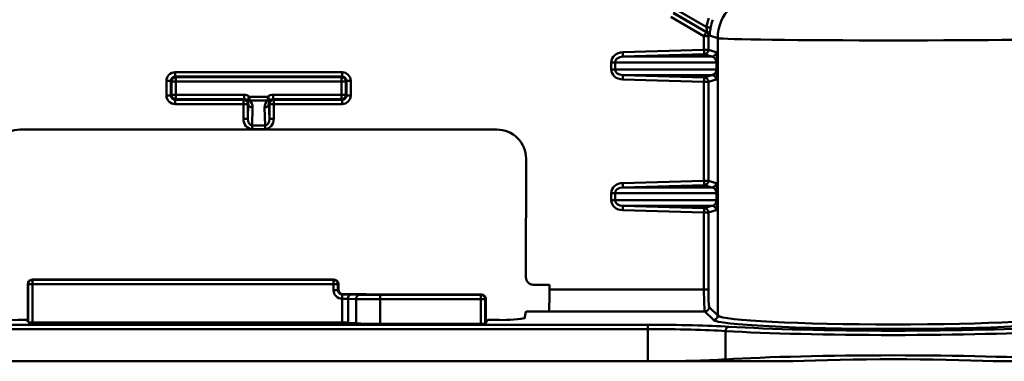
# Model space of a CAD drawing. Units: millimetres. Extents: x 1 to 1190, y 1 to 842.
# Drawn here: x 120 to 188, y 279 to 303 of the extents above; entities that cross this region are included whole.
import ezdxf

# ---------------------------------------------------------------- set-up
doc = ezdxf.new("R2010")
doc.units = ezdxf.units.MM

msp = doc.modelspace()

# ---------------------------------------------------------------- linework, layer by layer
at = {"color": 7, "linetype": 'Continuous', "lineweight": 50}
for p, q in [((165.235, 303.203), (167.509, 301.89)), ((167.583, 301.876), (165.259, 303.218)), ((165.409, 303.477), (167.519, 302.259)), ((167.359, 301.63), (165.085, 302.944)), ((167.509, 301.89), (167.583, 301.876)), ((167.659, 301.63), (167.359, 301.63)), ((167.359, 300.674), (167.359, 301.63)), ((167.659, 301.63), (167.659, 300.674)), ((167.733, 301.616), (167.659, 301.63)), ((168.306, 301.482), (167.745, 301.669)), ((168.306, 282.39), (168.306, 301.482)), ((161.767, 300.513), (167.359, 300.674)), ((167.368, 300.374), (161.776, 300.213)), ((167.659, 300.674), (167.359, 300.674)), ((167.896, 300.213), (167.368, 300.374)), ((167.659, 300.674), (168.187, 300.513)), ((161.232, 299.813), (160.976, 299.813)), ((160.976, 299.337), (160.976, 299.813)), ((161.232, 299.813), (161.232, 299.337)), ((168.218, 299.813), (161.232, 299.813)), ((161.776, 300.213), (167.896, 300.213)), ((168.218, 299.337), (168.218, 299.813)), ((168.261, 299.813), (168.218, 299.813)), ((168.261, 299.813), (168.261, 299.337)), ((130.943, 298.836), (130.943, 299.136)), ((130.943, 299.136), (142.436, 299.136)), ((142.436, 298.836), (142.436, 299.136)), ((161.232, 299.337), (160.976, 299.337)), ((161.232, 299.337), (168.218, 299.337)), ((168.261, 299.337), (168.218, 299.337)), ((130.343, 298.537), (130.643, 298.537)), ((130.343, 297.544), (130.343, 298.537)), ((130.684, 298.495), (130.643, 298.537)), ((130.643, 298.537), (130.643, 297.544)), ((130.984, 298.495), (130.684, 298.495)), ((130.684, 297.585), (130.684, 298.495)), ((130.943, 298.836), (130.984, 298.795)), ((142.436, 298.836), (130.943, 298.836)), ((130.984, 298.495), (130.984, 298.795)), ((130.984, 298.795), (142.395, 298.795)), ((142.395, 298.495), (130.984, 298.495)), ((130.984, 298.495), (130.984, 297.585)), ((142.395, 298.795), (142.436, 298.836)), ((142.395, 298.495), (142.395, 298.795)), ((142.395, 297.585), (142.395, 298.495)), ((142.695, 298.495), (142.395, 298.495)), ((142.736, 298.537), (142.695, 298.495)), ((142.695, 298.495), (142.695, 297.585)), ((142.736, 297.544), (142.736, 298.537)), ((142.736, 298.537), (143.036, 298.537)), ((143.036, 298.537), (143.036, 297.544)), ((167.359, 298.477), (161.767, 298.637)), ((167.896, 298.937), (161.776, 298.937)), ((161.776, 298.937), (167.368, 298.776)), ((167.659, 298.477), (167.359, 298.477)), ((167.359, 291.674), (167.359, 298.477)), ((167.368, 298.776), (167.896, 298.937)), ((168.187, 298.637), (167.659, 298.477)), ((167.659, 298.477), (167.659, 291.674)), ((130.343, 297.544), (130.643, 297.544)), ((130.643, 297.544), (130.684, 297.585)), ((130.984, 297.585), (130.684, 297.585)), ((130.984, 297.285), (130.943, 297.244)), ((130.943, 297.244), (135.645, 297.244)), ((130.943, 296.944), (130.943, 297.244)), ((130.984, 297.585), (135.686, 297.585)), ((130.984, 297.585), (130.984, 297.285)), ((135.686, 297.285), (130.984, 297.285)), ((135.645, 297.244), (135.686, 297.285)), ((135.645, 296.944), (135.645, 297.244)), ((135.686, 297.585), (135.686, 297.285)), ((135.973, 296.972), (135.945, 296.944)), ((135.945, 295.933), (135.973, 296.972)), ((136.06, 297.454), (137.319, 297.454)), ((136.06, 297.454), (136.06, 297.202)), ((137.319, 297.202), (136.06, 297.202)), ((137.319, 297.202), (137.319, 297.454)), ((137.434, 296.944), (137.406, 296.972)), ((137.406, 296.972), (137.434, 295.933)), ((137.693, 297.585), (142.395, 297.585)), ((137.693, 297.285), (137.693, 297.585)), ((142.395, 297.285), (137.693, 297.285)), ((137.693, 297.285), (137.734, 297.244)), ((137.734, 297.244), (142.436, 297.244)), ((137.734, 297.244), (137.734, 296.944)), ((142.395, 297.285), (142.395, 297.585)), ((142.695, 297.585), (142.395, 297.585)), ((142.436, 297.244), (142.395, 297.285)), ((142.436, 297.244), (142.436, 296.944)), ((142.695, 297.585), (142.736, 297.544)), ((142.736, 297.544), (143.036, 297.544)), ((135.645, 296.944), (130.943, 296.944)), ((135.645, 295.933), (135.645, 296.944)), ((135.645, 296.944), (135.945, 296.944)), ((135.945, 296.944), (135.945, 295.933)), ((136.273, 296.72), (136.239, 295.479)), ((137.14, 295.479), (137.106, 296.72)), ((137.434, 295.933), (137.434, 296.944)), ((137.434, 296.944), (137.734, 296.944)), ((137.734, 296.944), (137.734, 295.933)), ((142.436, 296.944), (137.734, 296.944)), ((135.645, 295.933), (135.945, 295.933)), ((137.434, 295.933), (137.734, 295.933)), ((153.104, 295.194), (120.275, 295.194)), ((136.239, 295.479), (137.14, 295.479)), ((136.239, 295.227), (136.239, 295.479)), ((137.14, 295.227), (136.239, 295.227)), ((137.14, 295.227), (137.14, 295.479)), ((155.1, 285.015), (155.104, 293.193)), ((161.767, 291.513), (167.359, 291.674)), ((167.659, 291.674), (167.359, 291.674)), ((167.659, 291.674), (168.187, 291.513)), ((167.368, 291.374), (161.776, 291.213)), ((161.776, 291.213), (167.896, 291.213)), ((167.896, 291.213), (167.368, 291.374)), ((161.232, 290.813), (160.976, 290.813)), ((160.976, 290.337), (160.976, 290.813)), ((161.232, 290.337), (160.976, 290.337)), ((161.232, 290.813), (161.232, 290.337)), ((168.218, 290.813), (161.232, 290.813)), ((161.232, 290.337), (168.218, 290.337)), ((168.261, 290.813), (168.218, 290.813)), ((168.218, 290.337), (168.218, 290.813)), ((168.261, 290.337), (168.218, 290.337)), ((168.261, 290.813), (168.261, 290.337)), ((167.359, 289.477), (161.767, 289.637)), ((167.896, 289.937), (161.776, 289.937)), ((161.776, 289.937), (167.368, 289.776)), ((167.368, 289.776), (167.896, 289.937)), ((168.187, 289.637), (167.659, 289.477)), ((167.659, 289.477), (167.359, 289.477)), ((167.359, 284.176), (167.359, 289.477)), ((167.659, 289.477), (167.659, 284.176)), ((121.089, 284.86), (121.132, 284.839)), ((121.089, 284.86), (136.019, 284.86)), ((121.132, 284.539), (121.132, 284.839)), ((121.132, 284.839), (141.847, 284.839)), ((136.926, 284.86), (136.453, 284.86)), ((137.36, 284.86), (141.889, 284.86)), ((141.847, 284.839), (141.889, 284.86)), ((141.847, 284.539), (141.847, 284.839)), ((120.832, 284.539), (120.789, 284.561)), ((120.789, 281.986), (120.789, 284.561)), ((121.132, 284.539), (120.832, 284.539)), ((120.832, 281.923), (120.832, 284.539)), ((141.847, 284.539), (121.132, 284.539)), ((121.132, 284.539), (121.132, 281.907)), ((141.847, 284.147), (141.847, 284.539)), ((141.847, 284.539), (142.147, 284.539)), ((141.847, 284.147), (142.147, 284.147)), ((142.189, 284.561), (142.147, 284.539)), ((142.147, 284.539), (142.147, 284.147)), ((142.147, 284.147), (142.189, 284.168)), ((142.189, 284.168), (142.189, 284.561)), ((155.6, 284.515), (156.714, 284.515)), ((156.714, 284.515), (156.714, 284.176)), ((156.714, 284.176), (167.359, 284.176)), ((167.659, 284.176), (167.359, 284.176)), ((142.441, 283.872), (142.489, 283.868)), ((142.441, 281.907), (142.441, 283.547)), ((142.445, 283.547), (142.441, 283.547)), ((142.444, 283.847), (142.447, 283.847)), ((142.489, 283.868), (142.447, 283.847)), ((143.407, 283.527), (142.852, 283.541)), ((142.852, 283.541), (142.852, 281.896)), ((143.099, 283.841), (143.653, 283.827)), ((143.407, 281.854), (143.407, 283.527)), ((144.64, 283.839), (144.086, 283.853)), ((145.052, 283.835), (152.039, 283.835)), ((145.052, 283.514), (145.052, 283.814)), ((145.052, 283.814), (151.997, 283.814)), ((145.052, 283.514), (145.052, 281.809)), ((151.997, 283.514), (145.052, 283.514)), ((151.997, 283.814), (152.039, 283.835)), ((151.997, 283.514), (151.997, 283.814)), ((151.997, 281.809), (151.997, 283.514)), ((151.997, 283.514), (152.297, 283.514)), ((152.339, 283.535), (152.297, 283.514)), ((152.297, 283.514), (152.297, 281.824)), ((152.339, 281.888), (152.339, 283.535)), ((167.718, 282.977), (168.306, 282.39)), ((120.717, 282.094), (120.372, 282.094)), ((120.717, 282.094), (120.789, 281.986)), ((152.339, 281.888), (152.477, 282.094)), ((153.007, 282.094), (152.477, 282.094)), ((155.082, 282.648), (155.007, 282.198)), ((155.582, 282.674), (156.7, 282.674)), ((156.701, 282.678), (156.7, 282.674)), ((167.419, 282.678), (156.701, 282.678)), ((168.006, 282.09), (167.419, 282.678)), ((71.189, 281.758), (163.497, 281.758)), ((163.497, 281.459), (71.189, 281.459)), ((120.832, 281.923), (120.789, 281.986)), ((121.132, 281.907), (142.441, 281.907)), ((143.407, 281.854), (142.852, 281.896)), ((145.052, 281.809), (151.997, 281.809)), ((152.297, 281.824), (152.339, 281.888)), ((163.497, 281.459), (163.497, 281.758)), ((163.497, 279.24), (163.497, 281.459)), ((168.848, 281.323), (168.848, 279.37)), ((65.454, 279.24), (121.799, 279.24)), ((121.799, 279.24), (163.497, 279.24)), ((173.502, 279.24), (163.497, 279.24)), ((197.282, 279.24), (187.277, 279.24))]:
    msp.add_line(p, q, dxfattribs=at)
at = {"color": 7, "linetype": 'Continuous', "lineweight": 50, "flags": 128}
for points in [[(167.509, 301.89), (167.506, 301.884), (167.497, 301.869), (167.483, 301.845), (167.464, 301.812), (167.442, 301.773), (167.416, 301.729), (167.388, 301.68), (167.359, 301.63)], [(167.813, 302.205), (167.805, 302.207), (167.786, 302.21), (167.758, 302.215), (167.721, 302.222), (167.677, 302.23), (167.628, 302.239), (167.574, 302.249), (167.519, 302.259)], [(161.776, 300.213), (161.776, 300.22), (161.775, 300.237), (161.775, 300.265), (161.774, 300.303), (161.772, 300.348), (161.771, 300.399), (161.769, 300.455), (161.767, 300.513)], [(167.368, 300.374), (167.368, 300.38), (167.367, 300.398), (167.366, 300.426), (167.365, 300.463), (167.364, 300.509), (167.363, 300.56), (167.361, 300.616), (167.359, 300.674)], [(161.776, 298.937), (161.776, 298.931), (161.775, 298.913), (161.775, 298.885), (161.774, 298.848), (161.772, 298.802), (161.771, 298.751), (161.769, 298.695), (161.767, 298.637)], [(167.368, 298.776), (167.368, 298.77), (167.367, 298.752), (167.366, 298.724), (167.365, 298.687), (167.364, 298.642), (167.363, 298.59), (167.361, 298.534), (167.359, 298.477)], [(135.873, 297.219), (135.877, 297.225), (135.889, 297.239), (135.906, 297.261), (135.93, 297.29), (135.958, 297.325), (135.99, 297.365), (136.024, 297.409), (136.06, 297.454)], [(137.319, 297.454), (137.355, 297.409), (137.389, 297.365), (137.421, 297.325), (137.449, 297.29), (137.473, 297.261), (137.49, 297.239), (137.501, 297.225), (137.506, 297.219)], [(167.368, 291.374), (167.368, 291.38), (167.367, 291.398), (167.366, 291.426), (167.365, 291.463), (167.364, 291.509), (167.363, 291.56), (167.361, 291.616), (167.359, 291.674)], [(161.776, 291.213), (161.776, 291.22), (161.775, 291.237), (161.775, 291.265), (161.774, 291.303), (161.772, 291.348), (161.771, 291.399), (161.769, 291.455), (161.767, 291.513)], [(161.776, 289.937), (161.776, 289.931), (161.775, 289.913), (161.775, 289.885), (161.774, 289.848), (161.772, 289.802), (161.771, 289.751), (161.769, 289.695), (161.767, 289.637)], [(167.368, 289.776), (167.368, 289.77), (167.367, 289.752), (167.366, 289.724), (167.365, 289.687), (167.364, 289.642), (167.363, 289.59), (167.361, 289.534), (167.359, 289.477)], [(142.441, 283.547), (142.441, 283.605), (142.442, 283.661), (142.443, 283.712), (142.443, 283.757), (142.444, 283.795), (142.444, 283.823), (142.444, 283.84), (142.444, 283.847)]]:
    msp.add_lwpolyline(points, dxfattribs=at)
at = {"color": 7, "linetype": 'Continuous', "lineweight": 50}
for centre, radius, start, end in [((171.307, 301.481), 3.001, 90.09617, 179.97355), ((167.359, 301.631), 0.3, 359.94946, 59.93013), ((167.469, 301.654), 0.276, 3.01816, 65.7898), ((167.433, 301.616), 0.3, 359.94988, 59.9286), ((167.359, 300.674), 0.3, 271.73992, 359.97871), ((167.887, 300.513), 0.3, 271.73982, 359.97864), ((130.984, 298.495), 0.3, 90.02026, 179.97974), ((142.395, 298.495), 0.3, 0.02026, 89.97974), ((167.359, 298.477), 0.3, 0.02188, 88.25948), ((167.887, 298.637), 0.3, 0.0234, 88.25814), ((130.984, 297.585), 0.3, 180.02085, 269.97915), ((135.645, 296.944), 0.3, 0.02026, 89.97974), ((135.983, 297.384), 0.198, 236.22647, 292.85563), ((136.254, 297.002), 0.282, 186.00096, 273.88178), ((137.125, 297.002), 0.282, 266.11822, 353.99904), ((137.396, 297.384), 0.198, 247.14437, 303.77353), ((137.734, 296.944), 0.3, 90.02026, 179.97974), ((142.395, 297.585), 0.3, 270.02085, 359.97915), ((167.359, 291.674), 0.3, 271.74196, 359.97667), ((167.887, 291.513), 0.3, 271.739, 359.97803), ((167.359, 289.477), 0.3, 0.02271, 88.26008), ((167.887, 289.637), 0.3, 0.02136, 88.26018), ((121.132, 284.539), 0.3, 90.05576, 179.97057), ((141.847, 284.539), 0.3, 0.03014, 89.94423), ((151.976, 283.619), 9.531, 178.62803, 180.43127), ((143.132, 283.562), 0.281, 96.76256, 184.35186), ((143.686, 283.548), 0.281, 96.76256, 184.35186), ((151.997, 283.514), 0.3, 0.02979, 89.94424), ((167.418, 282.978), 0.301, 270.18311, 359.81671), ((119.879, 291.923), 9.841, 261.19026, 272.87002), ((153.5, 291.923), 9.841, 267.12996, 278.80976), ((168.006, 282.391), 0.301, 270.18252, 359.8173), ((169.13, 281.344), 0.283, 100.81129, 184.32735)]:
    msp.add_arc(centre, radius, start, end, dxfattribs=at)
for centre, major_axis, ratio, start_param, end_param in [((170.769, 301.66), (3.136, -1.044), 0.998478, 3.089513, 3.280765), ((170.769, 301.66), (2.851, -0.95), 0.998174, 3.089513, 3.280765), ((167.433, 302.309), (-0.152, 0.433), 0.051684, 3.099062, 3.50035), ((167.732, 302.309), (-0.001, 0.693), 0.045355, 3.132794, 3.534081), ((180.389, 301.49), (12.1, 0), 0.013127, 3.193953, 6.230825), ((161.795, 299.813), (0.819, 0), 0.854595, 1.604411, 3.141593), ((168.184, 299.813), (0, 0.7), 0.110447, 4.712389, 6.249571), ((161.795, 299.813), (0.563, 0), 0.710829, 1.604411, 3.141593), ((167.884, 299.813), (0, 0.4), 0.834228, 4.712389, 6.249571), ((130.943, 298.536), (0.424, -0.424), 0.999695, 2.356347, 3.926839), ((142.436, 298.536), (-0.424, -0.424), 0.999695, 2.356347, 3.926839), ((161.795, 299.337), (0.819, 0), 0.854595, 3.141593, 4.678775), ((161.795, 299.337), (0.563, 0), 0.710829, 3.141593, 4.678775), ((167.884, 299.337), (0, 0.4), 0.834228, 3.175207, 4.712389), ((168.184, 299.337), (0, 0.7), 0.110447, 3.175207, 4.712389), ((130.943, 298.536), (0.212, -0.212), 0.999087, 2.356347, 3.926839), ((142.436, 298.536), (0.212, 0.212), 0.999087, 5.497939, 7.068431), ((130.943, 297.544), (0.424, 0.424), 0.999695, 2.356347, 3.926839), ((130.943, 297.544), (0.212, 0.212), 0.999087, 2.356347, 3.926839), ((135.686, 296.985), (0.424, 0.424), 0.999695, 0.111328, 0.785246), ((135.686, 296.985), (0.212, 0.212), 0.999087, 0.111328, 0.785246), ((135.673, 296.972), (0.128, 0.294), 0.925638, 5.095841, 5.992415), ((135.673, 296.72), (0.243, 0.571), 0.961686, 5.101168, 5.997741), ((137.706, 296.72), (-0.243, 0.571), 0.961686, 0.285444, 1.182017), ((137.693, 296.985), (0.424, -0.424), 0.999695, 2.356347, 3.030265), ((137.706, 296.972), (-0.128, 0.294), 0.925638, 0.290771, 1.187344), ((137.693, 296.985), (0.212, -0.212), 0.999087, 2.356347, 3.030265), ((142.436, 297.544), (0.212, -0.212), 0.999087, 5.497939, 7.068431), ((142.436, 297.544), (-0.424, 0.424), 0.999695, 2.356347, 3.926839), ((136.245, 295.94), (-0.019, -0.713), 0.840625, 4.744617, 6.305963), ((136.245, 295.94), (0.013, 0.461), 0.649959, 1.603025, 3.164371), ((137.134, 295.94), (-0.013, 0.461), 0.649959, 3.118815, 4.680161), ((137.134, 295.94), (-0.019, 0.713), 0.840625, 3.118815, 4.680161), ((120.275, 293.194), (-1.415, 1.414), 0.999924, 5.497597, 7.068774), ((153.104, 293.194), (-1.415, -1.414), 0.999924, 2.356004, 3.927181), ((161.795, 290.813), (0.819, 0), 0.854595, 1.604411, 3.141593), ((161.795, 290.813), (0.563, 0), 0.710829, 1.604411, 3.141593), ((167.884, 290.813), (0, 0.4), 0.834228, 4.712389, 6.249571), ((168.184, 290.813), (0, 0.7), 0.110447, 4.712389, 6.249571), ((161.795, 290.337), (0.819, 0), 0.854595, 3.141593, 4.678775), ((161.795, 290.337), (0.563, 0), 0.710829, 3.141593, 4.678775), ((167.884, 290.337), (0, 0.4), 0.834228, 3.175207, 4.712389), ((168.184, 290.337), (0, 0.7), 0.110447, 3.175207, 4.712389), ((121.09, 284.56), (0.269, -0.134), 0.999239, 2.034627, 3.604814), ((141.889, 284.56), (-0.269, -0.134), 0.999239, 2.678371, 4.248559), ((155.6, 285.015), (-0.224, -0.447), 0.99981, 5.175991, 6.747092), ((142.448, 284.147), (0.537, 0.268), 0.999239, 2.678371, 4.23762), ((142.448, 284.147), (0.269, 0.134), 0.99772, 2.678371, 4.23762), ((142.49, 284.168), (0.269, 0.134), 0.999239, 2.678371, 4.085748), ((156.701, 284.176), (0.001, 1.5), 0.008727, 3.193957, 4.712393), ((167.422, 284.176), (0, 1.5), 0.041926, 1.570796, 3.089233), ((167.722, 284.176), (0, 1.2), 0.052408, 1.570796, 3.089233), ((142.441, 283.533), (0.5, 0), 0.027928, 0.604957, 1.562588), ((142.441, 283.833), (0.8, 0), 0.017455, 0.604957, 1.562588), ((142.441, 283.833), (2, 0), 0.017455, 0.604957, 1.546477), ((145.052, 283.544), (2, 0), 0.014837, 3.74655, 4.712389), ((145.052, 283.844), (1.7, 0), 0.017455, 3.74655, 4.712389), ((145.052, 283.844), (0.5, 0), 0.017455, 3.74655, 4.712389), ((152.039, 283.535), (-0.269, -0.134), 0.999239, 2.678371, 4.248559), ((155.582, 282.647), (0.5, 0), 0.052408, 1.570772, 3.132842), ((180.389, 282.124), (12.4, 0), 0.052408, 3.193953, 6.230825), ((180.389, 282.424), (12.1, 0), 0.053707, 3.193953, 6.230825), ((121.132, 281.923), (0.3, 0), 0.052408, 3.176499, 4.712389), ((142.441, 281.881), (0.5, 0), 0.052408, 0.604957, 1.570796), ((145.052, 281.914), (2, 0), 0.052408, 3.74655, 4.712389), ((151.997, 281.825), (0.3, 0), 0.052408, 4.712389, 6.248279), ((163.497, 281.376), (7.3, 0), 0.052408, 0.700757, 1.570796), ((163.497, 281.076), (7, 0), 0.054654, 0.700757, 1.570796), ((180.389, 282.123), (14.8, 0), 0.052408, 3.84235, 5.582428), ((180.389, 281.823), (15.1, 0), 0.051367, 3.84235, 5.582428), ((163.497, 279.607), (7, 0), 0.052408, 4.712389, 5.582428), ((180.389, 278.86), (15.1, 0), 0.052408, 0.700757, 2.440836), ((180.389, 278.86), (10, 0), 0.052408, 0.811034, 2.330558)]:
    msp.add_ellipse(centre, major_axis=major_axis, ratio=ratio, start_param=start_param, end_param=end_param, dxfattribs=at)
for points, knots in [([(167.582, 301.906), (167.58, 301.918), (167.573, 301.95), (167.554, 302.029), (167.533, 302.137), (167.523, 302.219), (167.519, 302.259)], [0, 0, 0, 0, 0.152216, 0.408658, 0.708269, 1, 1, 1, 1]), ([(167.813, 302.205), (167.803, 302.143), (167.781, 302.015), (167.762, 301.848), (167.752, 301.731), (167.747, 301.686), (167.745, 301.669)], [0, 0, 0, 0, 0.27735, 0.566495, 0.830608, 1, 1, 1, 1]), ([(136.453, 284.86), (136.381, 284.861), (136.236, 284.861), (136.092, 284.861), (136.019, 284.86)], [0, 0, 0, 0, 0.4999957, 1, 1, 1, 1]), ([(137.36, 284.86), (137.287, 284.861), (137.143, 284.861), (136.998, 284.861), (136.926, 284.86)], [0, 0, 0, 0, 0.5000043, 1, 1, 1, 1])]:
    msp.add_open_spline(points, degree=3, knots=knots, dxfattribs=at)

doc.saveas('drawing.dxf')
